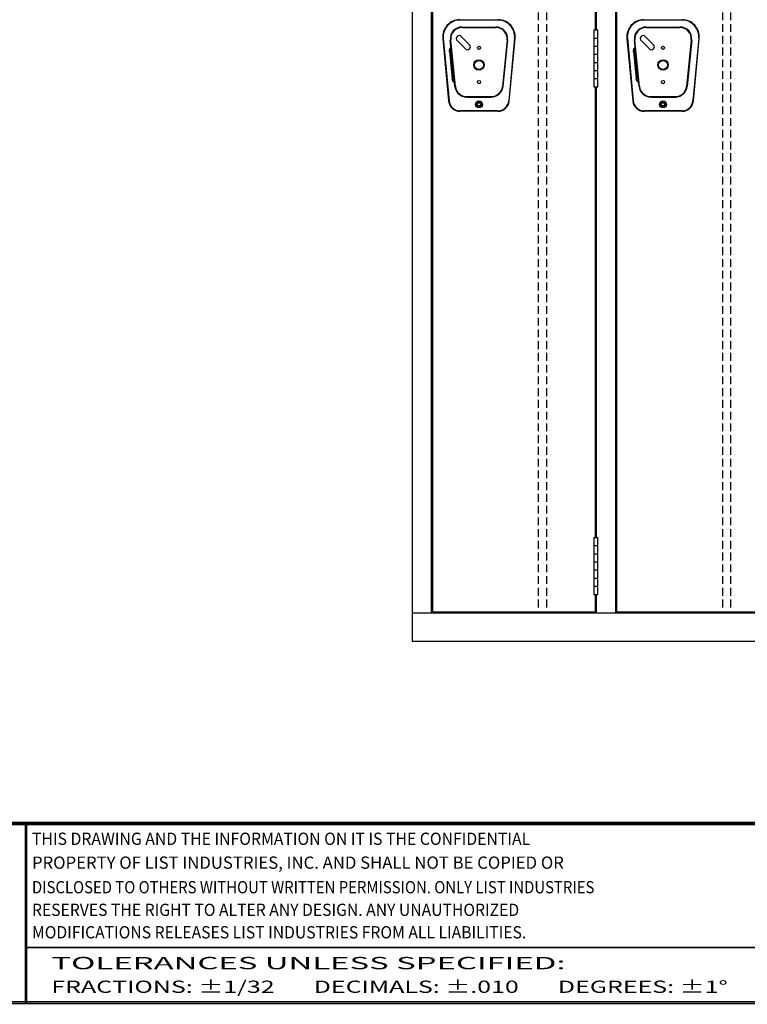
# Model space of a CAD drawing. Extents: x 0 to 196, y -2 to 123.
# Drawn here: x 47 to 93, y 0 to 63 of the extents above; entities that cross this region are included whole.
import ezdxf
from ezdxf.enums import TextEntityAlignment as Align

# ---------------------------------------------------------------- set-up
doc = ezdxf.new("R2010")
doc.units = 0
doc.header["$MEASUREMENT"] = 0
doc.linetypes.add('DASHED', pattern=[0.75, 0.5, -0.25])
doc.layers.get('0').update_dxf_attribs({"linetype": 'CONTINUOUS'})
doc.layers.add('CK_LEVEL_9', color=7, linetype='CONTINUOUS')
doc.styles.add('ST', font='txt')

msp = doc.modelspace()

# ---------------------------------------------------------------- linework, layer by layer
at = {"const_width": 0.0972}
for points in [[(0, 0), (0, 122.871), (195.701, 122.871), (195.701, 0)], [(0.122, 0.122), (0.122, 122.749), (195.579, 122.749), (195.579, 0.122)]]:
    msp.add_lwpolyline(points, close=True, dxfattribs=at)
for points in [[(0.122, 11.56), (195.579, 11.56)], [(0.122, 11.557), (195.579, 11.557)], [(0.122, 11.497), (195.579, 11.497)], [(0.122, 11.494), (195.579, 11.494)], [(0.122, 11.434), (195.579, 11.434)], [(0.122, 11.432), (195.579, 11.432)], [(47.252, 11.432), (47.252, 0)], [(47.315, 11.432), (47.315, 0)], [(47.315, 3.581), (94.508, 3.581)]]:
    msp.add_lwpolyline(points, dxfattribs=at)
at = {"lineweight": 40, "const_width": 0.0972}
msp.add_lwpolyline([(41.991, 11.432), (95.835, 11.432)], dxfattribs=at)
at = {"layer": 'CK_LEVEL_9', "color": 7, "linetype": 'Continuous'}
for p, q in [((71.921, 97.886), (71.921, 23.136)), ((73.171, 61.137), (73.171, 97.108)), ((73.244, 25.016), (73.244, 97.043)), ((84.921, 61.137), (84.921, 97.108)), ((84.993, 61.234), (84.993, 97.043)), ((83.607, 92.299), (83.607, 62.174)), ((83.671, 92.299), (83.671, 62.174)), ((77.422, 62.796), (74.963, 62.796)), ((75.114, 62.356), (77.272, 62.356)), ((75.114, 62.326), (77.272, 62.326)), ((89.173, 62.796), (86.714, 62.796)), ((86.864, 62.356), (89.022, 62.356)), ((86.864, 62.326), (89.022, 62.326)), ((73.888, 61.634), (74.26, 57.634)), ((73.917, 61.637), (74.29, 57.637)), ((75.591, 61.224), (75.06, 61.754)), ((78.468, 61.637), (78.095, 57.637)), ((78.125, 57.634), (78.498, 61.634)), ((83.515, 62.174), (83.775, 62.174)), ((83.515, 62.174), (83.515, 58.544)), ((83.515, 61.656), (83.775, 61.656)), ((83.775, 58.544), (83.775, 62.174)), ((85.638, 61.634), (86.011, 57.634)), ((85.668, 61.637), (86.041, 57.637)), ((87.341, 61.224), (86.811, 61.754)), ((90.219, 61.637), (89.846, 57.637)), ((89.876, 57.634), (90.249, 61.634)), ((73.171, 24.951), (73.171, 61.17)), ((74.658, 58.564), (74.367, 61.533)), ((74.687, 58.567), (74.397, 61.536)), ((75.325, 60.959), (74.795, 61.489)), ((77.988, 61.536), (77.698, 58.567)), ((78.018, 61.533), (77.728, 58.564)), ((83.515, 61.137), (83.775, 61.137)), ((84.921, 24.951), (84.921, 61.17)), ((84.993, 25.016), (84.993, 61.377)), ((86.408, 58.564), (86.118, 61.533)), ((86.438, 58.567), (86.148, 61.536)), ((87.076, 60.959), (86.546, 61.489)), ((89.739, 61.536), (89.449, 58.567)), ((89.769, 61.533), (89.479, 58.564)), ((74.314, 60.799), (74.484, 59.055)), ((74.344, 60.799), (74.514, 59.055)), ((83.515, 60.618), (83.775, 60.618)), ((86.064, 60.799), (86.235, 59.055)), ((86.094, 60.799), (86.265, 59.055)), ((83.515, 60.1), (83.775, 60.1)), ((83.515, 59.581), (83.775, 59.581)), ((83.515, 59.063), (83.775, 59.063)), ((83.515, 58.544), (83.775, 58.544)), ((83.607, 58.544), (83.607, 29.761)), ((83.671, 58.544), (83.671, 29.761)), ((75.404, 57.917), (76.982, 57.917)), ((75.404, 57.887), (76.982, 57.887)), ((87.155, 57.917), (88.732, 57.917)), ((87.155, 57.887), (88.732, 57.887)), ((77.408, 57.011), (74.977, 57.011)), ((77.408, 56.981), (74.977, 56.981)), ((89.159, 57.011), (86.728, 57.011)), ((89.159, 56.981), (86.728, 56.981)), ((83.515, 29.761), (83.775, 29.761)), ((83.515, 29.761), (83.515, 26.131)), ((83.775, 26.131), (83.775, 29.761)), ((83.515, 29.243), (83.775, 29.243)), ((83.515, 28.724), (83.775, 28.724)), ((83.515, 28.205), (83.775, 28.205)), ((83.515, 27.687), (83.775, 27.687)), ((83.515, 27.168), (83.775, 27.168)), ((83.515, 26.65), (83.775, 26.65)), ((83.515, 26.131), (83.775, 26.131)), ((83.607, 26.131), (83.607, 25.016)), ((83.671, 26.131), (83.671, 24.951)), ((73.171, 24.951), (73.171, 25.34)), ((83.671, 25.34), (83.671, 24.951)), ((84.921, 24.951), (84.921, 25.34)), ((71.921, 24.951), (84.866, 24.951)), ((73.244, 25.016), (83.607, 25.016)), ((83.671, 24.951), (96.616, 24.951)), ((84.993, 25.016), (95.357, 25.016)), ((71.921, 23.136), (84.866, 23.136)), ((83.671, 23.136), (96.616, 23.136))]:
    msp.add_line(p, q, dxfattribs=at)
at = {"layer": 'CK_LEVEL_9', "color": 7, "linetype": 'DASHED'}
for p, q in [((79.976, 97.043), (79.976, 25.016)), ((80.495, 97.043), (80.495, 25.016)), ((91.727, 97.043), (91.727, 25.016)), ((92.245, 97.043), (92.245, 25.016))]:
    msp.add_line(p, q, dxfattribs=at)
at = {"layer": 'CK_LEVEL_9', "color": 7, "linetype": 'Continuous'}
for centre, radius in [((76.193, 61.03), 0.102), ((87.943, 61.03), 0.102), ((76.193, 59.936), 0.328), ((76.193, 59.936), 0.292), ((87.943, 59.936), 0.328), ((87.943, 59.936), 0.292), ((76.193, 58.842), 0.102), ((87.943, 58.842), 0.102), ((76.193, 57.418), 0.219), ((76.193, 57.418), 0.158), ((76.193, 57.418), 0.102), ((87.943, 57.418), 0.219), ((87.943, 57.418), 0.158), ((87.943, 57.418), 0.102)]:
    msp.add_circle(centre, radius, dxfattribs=at)
for centre, radius, start, end in [((74.972, 61.737), 1.089, 90.433, 185.433), ((74.972, 61.737), 1.059, 90.44067, 185.44067), ((75.114, 61.606), 0.75, 90, 185.5849), ((75.114, 61.606), 0.72, 90, 185.5849), ((77.272, 61.606), 0.75, 354.4151, 90), ((77.272, 61.606), 0.72, 354.4151, 90), ((77.414, 61.737), 1.089, 354.567, 89.567), ((77.414, 61.737), 1.059, 354.55933, 89.55933), ((86.722, 61.737), 1.089, 90.433, 185.433), ((86.722, 61.737), 1.059, 90.44067, 185.44067), ((86.864, 61.606), 0.75, 90, 185.5849), ((86.864, 61.606), 0.72, 90, 185.5849), ((89.022, 61.606), 0.75, 354.4151, 90), ((89.022, 61.606), 0.72, 354.4151, 90), ((89.165, 61.737), 1.089, 354.567, 89.567), ((89.165, 61.737), 1.059, 354.55933, 89.55933), ((74.928, 61.621), 0.188, 45, 225), ((86.678, 61.621), 0.188, 45, 225), ((75.458, 61.091), 0.188, 225, 45), ((87.209, 61.091), 0.188, 225, 45), ((75.404, 58.637), 0.75, 185.5849, 270), ((75.404, 58.637), 0.72, 185.5849, 270), ((76.982, 58.637), 0.72, 270, 354.4151), ((76.982, 58.637), 0.75, 270, 354.4151), ((87.155, 58.637), 0.75, 185.5849, 270), ((87.155, 58.637), 0.72, 185.5849, 270), ((88.732, 58.637), 0.72, 270, 354.4151), ((88.732, 58.637), 0.75, 270, 354.4151), ((74.977, 57.701), 0.72, 185.3256, 270), ((74.977, 57.701), 0.69, 185.3256, 270), ((77.408, 57.701), 0.69, 270, 354.6744), ((77.408, 57.701), 0.72, 270, 354.6744), ((86.728, 57.701), 0.72, 185.3256, 270), ((86.728, 57.701), 0.69, 185.3256, 270), ((89.159, 57.701), 0.69, 270, 354.6744), ((89.159, 57.701), 0.72, 270, 354.6744)]:
    msp.add_arc(centre, radius, start, end, dxfattribs=at)
at = {"layer": 'CK_LEVEL_9', "color": 7, "linetype": 'Continuous', "extrusion": (0, 0, -1)}
for centre, start, end in [((-74.624, 60.829), 354.4151, 47.55734), ((-74.654, 60.829), 354.4151, 47.55734), ((-86.375, 60.829), 354.4151, 47.55734), ((-86.405, 60.829), 354.4151, 47.55734), ((-74.795, 59.085), 301.27287, 354.4151), ((-74.825, 59.085), 301.27287, 354.4151), ((-86.545, 59.085), 301.27287, 354.4151), ((-86.575, 59.085), 301.27287, 354.4151)]:
    msp.add_arc(centre, 0.312, start, end, dxfattribs=at)

# ---------------------------------------------------------------- texts
at = {"style": 'ST'}
for s, width, p in [('THIS DRAWING AND THE INFORMATION ON IT IS THE CONFIDENTIAL ', 0.942173, (47.668, 10.13)), ('PROPERTY OF LIST INDUSTRIES, INC. AND SHALL NOT BE COPIED OR', 0.997763, (47.668, 8.606)), ('DISCLOSED TO OTHERS WITHOUT WRITTEN PERMISSION. ONLY LIST INDUSTRIES ', 0.888687, (47.668, 7.038)), ('RESERVES THE RIGHT TO ALTER ANY DESIGN. ANY UNAUTHORIZED ', 0.937831, (47.668, 5.593)), ('MODIFICATIONS RELEASES LIST INDUSTRIES FROM ALL LIABILITIES.', 0.937831, (47.668, 4.158))]:
    msp.add_text(s, height=0.78391, dxfattribs=dict(at, width=width)).set_placement(p)
for s, width, p, p2 in [('TOLERANCES UNLESS SPECIFIED:                      ', 1.13174, (48.904, 2.192), (92.069, 2.192)), ('FRACTIONS: %%P1/32       DECIMALS: %%P.010       DEGREES: %%P1%%D', 1.066027, (48.904, 0.681), (92.069, 0.681))]:
    msp.add_text(s, height=0.78372, dxfattribs=dict(at, width=width)).set_placement(p, p2, align=Align.FIT)

doc.saveas('drawing.dxf')
